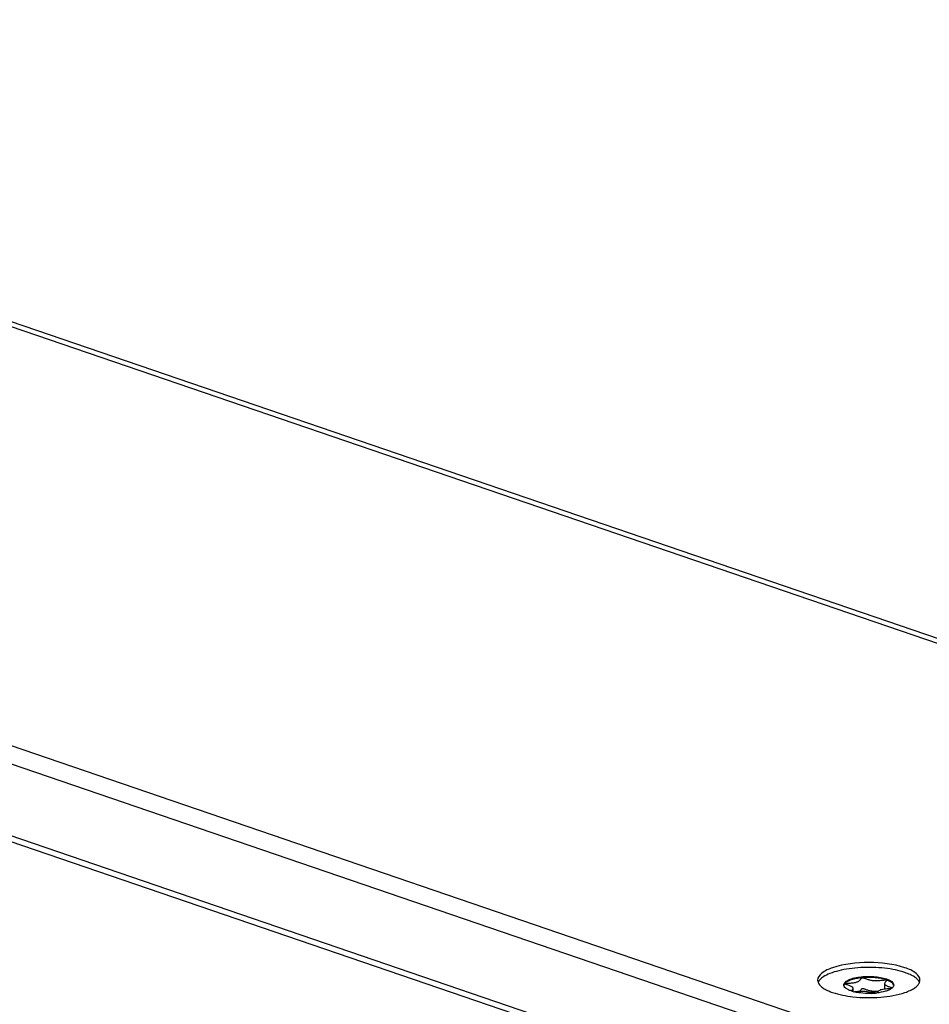
# Model space of a CAD drawing. Units: millimetres. Extents: x 0 to 420, y 0 to 297.
# Drawn here: x 352 to 367, y 254 to 269 of the extents above; entities that cross this region are included whole.
import ezdxf

# ---------------------------------------------------------------- set-up
doc = ezdxf.new("R2010")
doc.units = ezdxf.units.MM
doc.header["$LTSCALE"] = 23.1
doc.layers.get('0').update_dxf_attribs({"linetype": 'CONTINUOUS'})
doc.layers.add('_MDL_SMALL', color=7, linetype='CONTINUOUS')

msp = doc.modelspace()

# ---------------------------------------------------------------- linework, layer by layer
at = {"color": 9}
msp.add_line((338.3601, 269.2021), (391.8174, 250.9186), dxfattribs=at)
at = {"color": 7}
for p, q in [((338.5734, 269.2064), (392.0307, 250.9229)), ((329.351, 265.7339), (381.6769, 247.8374)), ((329.2096, 265.4976), (381.5355, 247.6011)), ((381.5355, 246.4734), (329.2096, 264.3699)), ((381.6769, 246.3339), (329.351, 264.2304))]:
    msp.add_line(p, q, dxfattribs=at)
msp.add_arc((366.4519, 254.2039), 0.1161, 335.15875, 338.50422, dxfattribs=at)
for points, knots in [([(365.2014, 254.3914), (365.1399, 254.3703), (365.0421, 254.3333), (364.9671, 254.2383), (364.9671, 254.1979)], [0, 0, 0, 0, 0.616711, 1, 1, 1, 1]), ([(366.3327, 254.3914), (366.1525, 254.453), (365.767, 254.49), (365.3815, 254.453), (365.2014, 254.3914)], [0, 0, 0, 0, 0.5000071, 1, 1, 1, 1]), ([(366.567, 254.1979), (366.567, 254.2383), (366.492, 254.3333), (366.3942, 254.3704), (366.3327, 254.3914)], [0, 0, 0, 0, 0.3833834, 1, 1, 1, 1]), ([(365.1198, 254.0371), (365.1463, 254.0246), (365.2749, 253.9744), (365.412, 253.9497), (365.5198, 253.9377)], [0, 0, 0, 0, 0.2125057, 1, 1, 1, 1]), ([(365.5198, 253.9377), (365.6636, 253.9217), (365.9381, 253.9189), (366.211, 253.9628), (366.3327, 254.0044)], [0, 0, 0, 0, 0.5293634, 1, 1, 1, 1])]:
    msp.add_open_spline(points, degree=3, knots=knots, dxfattribs=at)
for points in [[(364.9671, 254.1979), (364.9671, 254.1855), (364.9697, 254.1729), (364.9742, 254.1613)], [(366.5599, 254.1613), (366.5644, 254.1729), (366.567, 254.1855), (366.567, 254.1979)], [(364.9742, 254.1613), (364.9775, 254.1531), (364.9817, 254.1453), (364.9865, 254.1379)], [(364.9865, 254.1379), (364.9923, 254.1292), (364.999, 254.121), (365.0062, 254.1133)], [(365.0062, 254.1133), (365.0205, 254.0983), (365.037, 254.0852), (365.0542, 254.0737)], [(365.0542, 254.0737), (365.075, 254.0597), (365.0972, 254.0477), (365.1198, 254.0371)], [(366.3327, 254.0044), (366.3607, 254.014), (366.3884, 254.0248), (366.4151, 254.0375)], [(366.4151, 254.0375), (366.4375, 254.0481), (366.4593, 254.0599), (366.4798, 254.0737)], [(366.4798, 254.0737), (366.4971, 254.0852), (366.5136, 254.0983), (366.5279, 254.1133)], [(366.5279, 254.1133), (366.5396, 254.1257), (366.5501, 254.1397), (366.5572, 254.1551)]]:
    msp.add_open_spline(points, degree=3, dxfattribs=at)
at = {"layer": '_MDL_SMALL', "color": 7}
for p, q in [((366.0418, 254.2005), (366.0429, 254.2001)), ((366.0429, 254.2001), (366.0438, 254.1998)), ((365.3901, 254.1395), (365.3904, 254.1404)), ((365.5205, 254.0194), (365.5205, 254.0701)), ((366.0137, 254.1416), (366.0137, 254.0559)), ((365.4944, 254.0274), (365.4976, 254.0312))]:
    msp.add_line(p, q, dxfattribs=at)
for centre, radius, start, end in [((365.6685, 254.2088), 0.026, 93.14868, 97.32119), ((365.4262, 254.1052), 0.0492, 161.54505, 169.42131), ((365.4287, 254.1044), 0.0519, 160.77252, 161.59519), ((366.1085, 254.1054), 0.0486, 10.47718, 14.48342), ((365.6941, 254.643), 0.6473, 254.44118, 256.63911), ((365.7716, 255.0409), 1.0514, 272.43938, 276.5898)]:
    msp.add_arc(centre, radius, start, end, dxfattribs=at)
for points, knots in [([(366.3327, 254.3162), (366.2845, 254.3327), (366.179, 254.3601), (366.0105, 254.3859), (365.8287, 254.398), (365.6436, 254.3955), (365.4652, 254.3788), (365.3031, 254.3486), (365.166, 254.3069), (365.0865, 254.2686), (365.0541, 254.2468)], [0, 0, 0, 0, 0.1168, 0.2488168, 0.3899814, 0.5334797, 0.6723171, 0.7998605, 0.910418, 1, 1, 1, 1]), ([(365.0541, 254.2468), (365.0361, 254.2348), (365.0052, 254.2102), (364.9818, 254.1776), (364.9751, 254.1614)], [0, 0, 0, 0, 0.5519828, 1, 1, 1, 1]), ([(365.377, 254.1227), (365.377, 254.1294), (365.3804, 254.1438), (365.3941, 254.1634), (365.4155, 254.1815), (365.4441, 254.1983), (365.4795, 254.2135), (365.5375, 254.2321), (365.6213, 254.2484), (365.7297, 254.2573), (365.8413, 254.2555), (365.9467, 254.2432), (366.0129, 254.2273), (366.0428, 254.217)], [0, 0, 0, 0, 0.0279969, 0.0600295, 0.0986245, 0.1448226, 0.1987181, 0.25983, 0.3999466, 0.5557453, 0.7155987, 0.8673895, 1, 1, 1, 1]), ([(365.3904, 254.1404), (365.3911, 254.1412), (365.3938, 254.1423), (365.3989, 254.1436), (365.4062, 254.1448), (365.4195, 254.1464), (365.4398, 254.1481), (365.4671, 254.1502), (365.4969, 254.1529), (365.5272, 254.1564), (365.5558, 254.1611), (365.5809, 254.1673), (365.6013, 254.1757), (365.6205, 254.1882), (365.6336, 254.203), (365.6431, 254.2171), (365.6492, 254.2255), (365.6562, 254.2321), (365.6622, 254.2342), (365.6652, 254.2346)], [0, 0, 0, 0, 0.0103058, 0.0279109, 0.0525232, 0.0834304, 0.160872, 0.253522, 0.3545657, 0.4572419, 0.5549595, 0.6415331, 0.7130596, 0.7722864, 0.8669696, 0.9059793, 0.939977, 0.9699695, 1, 1, 1, 1]), ([(365.6652, 254.2346), (365.6338, 254.2316), (365.5749, 254.2236), (365.4953, 254.2034), (365.4333, 254.1776), (365.4008, 254.1536), (365.3904, 254.1404)], [0, 0, 0, 0, 0.3199901, 0.601212, 0.8297966, 1, 1, 1, 1]), ([(366.0418, 254.2005), (366.0156, 254.2094), (365.9579, 254.2238), (365.8328, 254.2408), (365.7337, 254.2408), (365.6671, 254.2347)], [0, 0, 0, 0, 0.2198088, 0.4695214, 1, 1, 1, 1]), ([(365.6671, 254.2347), (365.671, 254.2349), (365.6799, 254.2337), (365.701, 254.2276), (365.7333, 254.2152), (365.7796, 254.2001), (365.8357, 254.1897), (365.8869, 254.1899), (365.9289, 254.1925), (365.959, 254.1953), (365.9863, 254.1981), (366.0096, 254.2005), (366.0276, 254.2016), (366.0379, 254.2015), (366.0418, 254.2005)], [0, 0, 0, 0, 0.0308403, 0.0702118, 0.1731146, 0.3025331, 0.4529725, 0.6198903, 0.7039884, 0.7842502, 0.8573259, 0.9198182, 0.9683767, 1, 1, 1, 1]), ([(366.0466, 254.196), (366.0466, 254.1945), (366.045, 254.1909), (366.0394, 254.1834), (366.0296, 254.1727), (366.0185, 254.1589), (366.0137, 254.1472), (366.0137, 254.1416)], [0, 0, 0, 0, 0.0708683, 0.1723541, 0.4418473, 0.7373044, 1, 1, 1, 1]), ([(366.0428, 254.217), (366.0594, 254.2114), (366.089, 254.1995), (366.1259, 254.177), (366.1504, 254.152), (366.157, 254.1317), (366.157, 254.1227)], [0, 0, 0, 0, 0.3371518, 0.6116642, 0.8262564, 1, 1, 1, 1]), ([(366.0438, 254.1998), (366.0446, 254.1994), (366.0461, 254.1985), (366.0466, 254.1967), (366.0466, 254.196)], [0, 0, 0, 0, 0.5431052, 1, 1, 1, 1]), ([(366.1555, 254.1175), (366.1508, 254.1358), (366.1261, 254.1608), (366.0853, 254.1839), (366.0585, 254.1947), (366.0438, 254.1998)], [0, 0, 0, 0, 0.3965173, 0.6716037, 1, 1, 1, 1]), ([(366.4801, 254.2467), (366.4593, 254.2607), (366.4113, 254.2868), (366.3605, 254.3067), (366.3327, 254.3162)], [0, 0, 0, 0, 0.4608875, 1, 1, 1, 1]), ([(366.559, 254.1614), (366.5523, 254.1776), (366.529, 254.2102), (366.4981, 254.2347), (366.4801, 254.2467)], [0, 0, 0, 0, 0.4480915, 1, 1, 1, 1]), ([(365.4913, 254.0284), (365.4747, 254.0341), (365.4451, 254.046), (365.4082, 254.0684), (365.3837, 254.0935), (365.377, 254.1137), (365.377, 254.1227)], [0, 0, 0, 0, 0.3371518, 0.6116642, 0.8262564, 1, 1, 1, 1]), ([(365.3904, 254.1404), (365.3892, 254.1389), (365.3849, 254.133), (365.3815, 254.1265), (365.3797, 254.1215)], [0, 0, 0, 0, 0.2656619, 1, 1, 1, 1]), ([(365.5205, 254.0701), (365.5205, 254.0722), (365.5198, 254.0766), (365.5164, 254.0829), (365.5105, 254.0886), (365.4993, 254.0963), (365.4816, 254.1047), (365.4581, 254.1135), (365.4344, 254.1213), (365.4158, 254.1272), (365.4034, 254.1315), (365.3966, 254.1343), (365.3923, 254.1365), (365.3901, 254.1385), (365.3901, 254.1395)], [0, 0, 0, 0, 0.0407544, 0.0851257, 0.1378017, 0.2003741, 0.3505663, 0.5205481, 0.6907532, 0.8405436, 0.9012931, 0.9492556, 0.9822603, 1, 1, 1, 1]), ([(365.4976, 254.0312), (365.5029, 254.0372), (365.5129, 254.0483), (365.5205, 254.0628), (365.5205, 254.0701)], [0, 0, 0, 0, 0.5223739, 1, 1, 1, 1]), ([(365.912, 254.0205), (365.8903, 254.0192), (365.8485, 254.0179), (365.7898, 254.0264), (365.7471, 254.0395), (365.7177, 254.0501), (365.6995, 254.0568), (365.6841, 254.0617), (365.6712, 254.0643), (365.6603, 254.0632), (365.6521, 254.0578), (365.6458, 254.05), (365.6368, 254.0367), (365.6289, 254.0264), (365.6222, 254.0202)], [0, 0, 0, 0, 0.2071428, 0.396994, 0.5613178, 0.6321564, 0.6939769, 0.745677, 0.7866491, 0.8182246, 0.8465845, 0.8775581, 0.9131975, 1, 1, 1, 1]), ([(366.1196, 254.0659), (366.1087, 254.0647), (366.0846, 254.0628), (366.0467, 254.0597), (366.0066, 254.0553), (365.9695, 254.049), (365.9388, 254.0395), (365.9169, 254.0259), (365.9025, 254.0111), (365.8955, 254.001), (365.8923, 253.9964)], [0, 0, 0, 0, 0.1324487, 0.2936511, 0.4632743, 0.6215269, 0.7510254, 0.8509342, 0.9319206, 1, 1, 1, 1]), ([(366.1199, 254.0659), (366.1074, 254.0568), (366.077, 254.0403), (366.0017, 254.0132), (365.9377, 254.0017), (365.8923, 253.9964)], [0, 0, 0, 0, 0.1931819, 0.4283172, 1, 1, 1, 1]), ([(366.0137, 254.1416), (366.0137, 254.138), (366.0161, 254.1298), (366.0269, 254.1202), (366.0421, 254.1118), (366.0607, 254.1038), (366.0811, 254.0965), (366.1012, 254.09), (366.1191, 254.0842), (366.1301, 254.0805), (366.1348, 254.0785)], [0, 0, 0, 0, 0.0754454, 0.1714841, 0.2968451, 0.443803, 0.6006691, 0.7545436, 0.8921034, 1, 1, 1, 1]), ([(366.157, 254.1227), (366.157, 254.1178), (366.1553, 254.1074), (366.1478, 254.0926), (366.1357, 254.0784), (366.1256, 254.07), (366.1199, 254.0659)], [0, 0, 0, 0, 0.2109857, 0.4398853, 0.7001883, 1, 1, 1, 1]), ([(365.5204, 254.0194), (365.5179, 254.0201), (365.5081, 254.0229), (365.4984, 254.0259), (365.4913, 254.0284)], [0, 0, 0, 0, 0.2569921, 1, 1, 1, 1]), ([(365.8163, 253.9905), (365.7983, 253.997), (365.7697, 254.007), (365.7284, 254.0166), (365.6925, 254.0212), (365.6546, 254.0218), (365.6049, 254.0195), (365.5682, 254.0156), (365.5445, 254.0132)], [0, 0, 0, 0, 0.2081489, 0.329181, 0.4601832, 0.5996112, 0.7412814, 1, 1, 1, 1]), ([(365.8164, 253.9904), (365.769, 253.9883), (365.6777, 253.99), (365.5871, 254.0031), (365.5445, 254.0132)], [0, 0, 0, 0, 0.5198432, 1, 1, 1, 1]), ([(365.7542, 254.0104), (365.7784, 254.0109), (365.825, 254.0092), (365.8711, 254.0022), (365.8928, 253.9971)], [0, 0, 0, 0, 0.520381, 1, 1, 1, 1])]:
    msp.add_open_spline(points, degree=3, knots=knots, dxfattribs=at)

doc.saveas('drawing.dxf')
